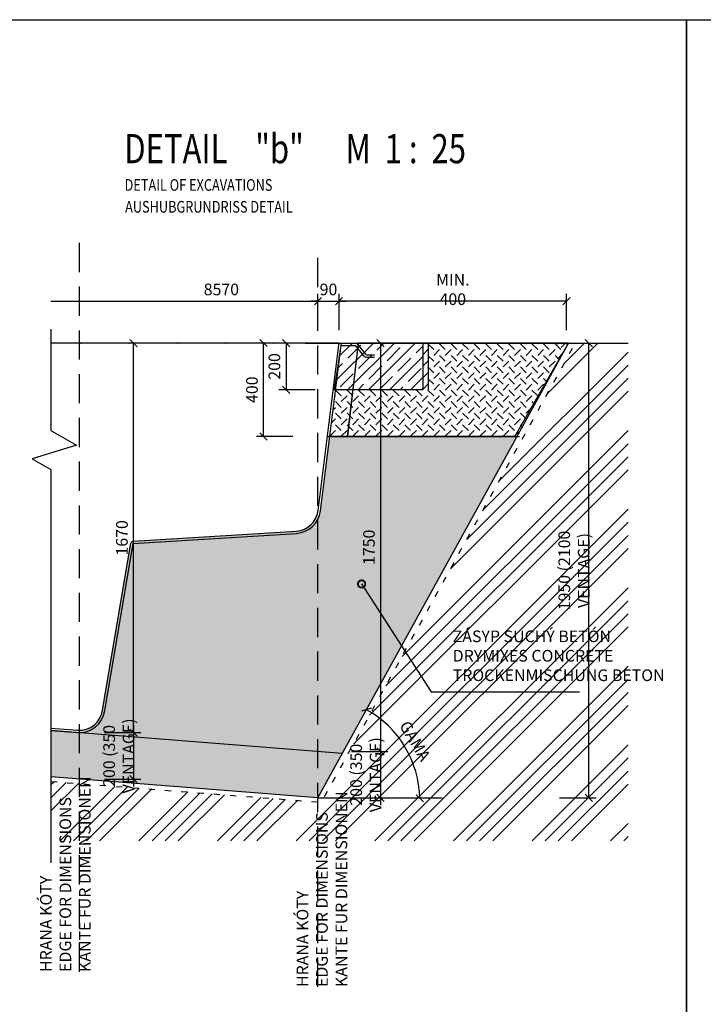
# Model space of a CAD drawing. Units: millimetres. Extents: x -10500 to 75290, y -25728 to 21000.
# Drawn here: x -5712 to 144, y 6409 to 14850 of the extents above; entities that cross this region are included whole.
import ezdxf
from ezdxf.xclip import XClip

# ---------------------------------------------------------------- set-up
doc = ezdxf.new("R2010")
doc.units = ezdxf.units.MM
doc.header["$LTSCALE"] = 25
doc.header["$XCLIPFRAME"] = 2
doc.header["$PDMODE"] = 3
doc.header["$PDSIZE"] = 0.5
for name, pattern in [('9', [0.8, 0.3, -0.5]), ('DASHED', [0.75, 0.5, -0.25]), ('DOT', [6.349999999999999, 0, -6.349999999999999])]:
    doc.linetypes.add(name, pattern=pattern)
doc.layers.get('0').update_dxf_attribs({"color": 2})
for name, color, linetype in [('BAZEN_KOTY', 3, 'Continuous'), ('BAZEN_RAMIK', 7, 'Continuous'), ('hatch', 8, 'Continuous'), ('KOTY', 3, 'Continuous'), ('POLOHOPIS', 4, 'Continuous'), ('rez', 7, 'Continuous'), ('rezove roviny', 220, 'Continuous'), ('Šachta', 7, 'Continuous')]:
    doc.layers.add(name, color=color, linetype=linetype)
doc.styles.add('50', font='isocp.shx', dxfattribs={"width": 0.7, "height": 100})
doc.styles.add('a50', font='ARIALNB.TTF', dxfattribs={"height": 250})
doc.styles.add('KOTA', font='romans.shx', dxfattribs={"width": 0.55})
doc.dimstyles.new('STAVEBNY', dxfattribs={"dimscale": 50, "dimtxt": 2, "dimasz": 1.25, "dimexe": 1.25, "dimexo": 2, "dimgap": 1, "dimtad": 1, "dimdec": 0, "dimrnd": 5, "dimdsep": 46, "dimtxsty": 'KOTA', "dimblk1": 'OBLIQUE', "dimblk2": 'OBLIQUE', "dimsah": 1, "dimcen": 2.5, "dimclrd": 256, "dimclre": 256, "dimclrt": 256, "dimadec": 0, "dimazin": 0, "dimtfac": 1, "dimtdec": 0, "dimtix": 1, "dimtmove": 2, "dimatfit": 3, "dimldrblk": 'OBLIQUE', "dimfxl": 1, "dimtolj": 1, "dimtzin": 0, "dimarcsym": 0})
doc.dimstyles.new('STAVEBNY$7', dxfattribs={"dimscale": 50, "dimtxt": 2, "dimasz": 2.5, "dimexe": 1.25, "dimexo": 0.5, "dimgap": 1, "dimtad": 1, "dimdec": 0, "dimrnd": 0.01, "dimdsep": 46, "dimtxsty": 'KOTA', "dimblk1": 'OBLIQUE', "dimblk2": 'OBLIQUE', "dimsah": 1, "dimcen": 2.5, "dimclrd": 256, "dimclre": 256, "dimclrt": 256, "dimazin": 0, "dimtfac": 1, "dimtdec": 0, "dimtix": 1, "dimtmove": 2, "dimatfit": 3, "dimldrblk": 'DOTSMALL', "dimfxl": 1, "dimtolj": 1, "dimtzin": 0, "dimarcsym": 0})

# ---------------------------------------------------------------- blocks, each defined once
blk = doc.blocks.new('_Oblique')
at = {"color": 0, "linetype": 'ByBlock', "lineweight": -2}
blk.add_line((-0.5, -0.5), (0.5, 0.5), dxfattribs=at)
blk = doc.blocks.new('*D157')
at = {"layer": 'Defpoints', "color": 0}
for p in [(-2976.82832368062, 12437.31485330073), (-2976.82832368062, 12077.6164058304), (-1026.951269739784, 12046.39138988162)]:
    blk.add_point(p, dxfattribs=at)
at = {"layer": 'KOTY', "lineweight": -2}
for p, q in [((-2976.82832368062, 12187.31485330073), (-2976.82832368062, 12499.81485330073)), ((-1026.951269739784, 12187.31485330073), (-1026.951269739784, 12499.81485330073)), ((-1026.951269739784, 12437.31485330073), (-2976.82832368062, 12437.31485330073))]:
    blk.add_line(p, q, dxfattribs=at)
at = {"layer": 'KOTY', "lineweight": -2, "xscale": 62.5, "yscale": 62.5, "zscale": 62.5, "rotation": 180}
blk.add_blockref('_Oblique', (-2976.82832368062, 12437.31485330073), dxfattribs=at)
at = {"layer": 'KOTY', "lineweight": -2, "xscale": 62.5, "yscale": 62.5, "zscale": 62.5}
blk.add_blockref('_Oblique', (-1026.951269739784, 12437.31485330073), dxfattribs=at)
at = {"layer": 'KOTY', "insert": (-2001.889796710202, 12537.31485330073), "char_height": 100, "attachment_point": 5, "style": 'KOTA'}
blk.add_mtext('\\A1;MIN. 400', dxfattribs=at)
blk = doc.blocks.new('*D159')
at = {"layer": 'Defpoints', "color": 0}
for p in [(-1532.44171751671, 11099.40359473598), (-2343.694161358606, 8476.40752781882), (-3181.140917466219, 8155.879267556732), (-3163.298995100115, 8178.362061995196), (-2094.191970063031, 8178.233529269197)]:
    blk.add_point(p, dxfattribs=at)
at = {"layer": 'KOTY', "lineweight": -2}
blk.add_arc((-3175.790004631425, 8155.989314773021), 891.6565054119033, 1.178182582947929, 60.8247819260312, dxfattribs=at)
at = {"layer": 'KOTY', "lineweight": -2, "xscale": 62.5, "yscale": 62.5, "zscale": 62.5}
for p, rotation in [((-2741.123461833442, 8934.524041176035), 150.8247819260312), ((-2284.322008274075, 8174.323302718333), 271.178182582948)]:
    blk.add_blockref('_Oblique', p, dxfattribs=dict(at, rotation=rotation))
at = {"layer": 'KOTY', "insert": (-2325.787687927214, 8666.752162211265), "char_height": 100, "attachment_point": 5, "rotation": 301.0014822544897, "style": 'KOTA'}
blk.add_mtext('\\A1;GAMA', dxfattribs=at)
blk = doc.blocks.new('*D160')
at = {"layer": 'Defpoints', "color": 0}
for p in [(-3622.481275831291, 12078.10969110536), (-986.137715265817, 12078.10969110536), (-1441.068261374377, 11277.24022204253)]:
    blk.add_point(p, dxfattribs=at)
at = {"layer": 'KOTY', "lineweight": -2}
for p, q in [((-3372.481275831291, 12078.10969110536), (-3684.981275831291, 12078.10969110536)), ((-3622.481275831291, 11277.24022204253), (-3622.481275831291, 12078.10969110536)), ((-3372.481275831291, 11277.24022204253), (-3684.981275831291, 11277.24022204253))]:
    blk.add_line(p, q, dxfattribs=at)
at = {"layer": 'KOTY', "lineweight": -2, "xscale": 62.5, "yscale": 62.5, "zscale": 62.5}
for p, rotation in [((-3622.481275831291, 12078.10969110536), 90), ((-3622.481275831291, 11277.24022204253), 270)]:
    blk.add_blockref('_Oblique', p, dxfattribs=dict(at, rotation=rotation))
at = {"layer": 'KOTY', "insert": (-3722.481275831293, 11677.67495657395), "char_height": 100, "attachment_point": 5, "rotation": 90, "style": 'KOTA'}
blk.add_mtext('\\A1;400', dxfattribs=at)
blk = doc.blocks.new('*D161')
at = {"layer": 'Defpoints', "color": 0}
for p in [(-2962.51424533238, 12077.30269037757), (-837.4587176749556, 12077.30269037757), (-3156.828323680617, 8178.362061995196)]:
    blk.add_point(p, dxfattribs=at)
at = {"layer": 'KOTY', "lineweight": -2}
for p, q in [((-1087.458717674955, 12077.30269037757), (-774.9587176749556, 12077.30269037757)), ((-837.4587176749563, 8178.362061995196), (-837.4587176749556, 12077.30269037757)), ((-1087.458717674956, 8178.362061995196), (-774.9587176749565, 8178.362061995196))]:
    blk.add_line(p, q, dxfattribs=at)
at = {"layer": 'KOTY', "lineweight": -2, "xscale": 62.5, "yscale": 62.5, "zscale": 62.5}
for p, rotation in [((-837.4587176749556, 12077.30269037757), 90), ((-837.4587176749563, 8178.362061995196), 270)]:
    blk.add_blockref('_Oblique', p, dxfattribs=dict(at, rotation=rotation))
at = {"layer": 'KOTY', "insert": (-963.6491938654339, 10127.83237618638), "char_height": 100, "attachment_point": 5, "rotation": 90, "style": 'KOTA'}
blk.add_mtext('\\A1;1950 (2100 VENTAGE)', dxfattribs=at)
blk = doc.blocks.new('ZEMINA NAS')
at = {"layer": 'hatch'}
for p, q in [((0, 212.1320343671578), (21.21320343559637, 233.3452378027541)), ((84.85281374238548, 212.1320343671578), (106.0660171779818, 233.3452378027541)), ((169.7056274847709, 212.1320343671578), (190.9188309203673, 233.3452378027541)), ((63.63961031998769, 169.7056274847709), (42.42640688439133, 190.9188309203673)), ((148.4924240623731, 169.7056274847709), (127.2792206267768, 190.9188309203673)), ((233.3452378047586, 169.7056274847709), (212.1320343691623, 190.9188309203673)), ((0, 127.2792206247723), (21.21320343559637, 148.4924240603686)), ((84.85281374238548, 127.2792206247723), (106.0660171779818, 148.4924240603686)), ((169.7056274847709, 127.2792206247686), (190.9188309203673, 148.492424060365)), ((63.63961031998769, 84.85281374238548), (42.42640688439133, 106.0660171779818)), ((148.4924240623731, 84.85281374238548), (127.2792206267768, 106.0660171779818)), ((233.3452378047586, 84.85281374238548), (212.1320343691623, 106.0660171779818)), ((0, 42.4264068823868), (21.21320343559637, 63.63961031798317)), ((84.85281374238548, 42.42640688238316), (106.0660171779818, 63.63961031797953)), ((169.7056274847709, 42.42640688238316), (190.9188309203673, 63.63961031797953)), ((63.63961031998769, 0), (42.42640688439133, 21.21320343559637)), ((148.4924240623731, 0), (127.2792206267768, 21.21320343559637)), ((233.3452378047586, 0), (212.1320343691623, 21.21320343559637))]:
    blk.add_line(p, q, dxfattribs=at)
blk = doc.blocks.new('*D162')
at = {"layer": 'Defpoints', "color": 0}
for p in [(-2976.828323681108, 12077.61640583041), (-3430.292153439492, 11677.36515871259), (-3014.645284410239, 11677.36515871259)]:
    blk.add_point(p, dxfattribs=at)
at = {"layer": 'KOTY', "lineweight": -2}
for p, q in [((-3180.292153439492, 12077.61640583041), (-3492.792153439492, 12077.61640583041)), ((-3430.292153439492, 12077.61640583041), (-3430.292153439492, 11677.36515871259)), ((-3180.292153439492, 11677.36515871259), (-3492.792153439492, 11677.36515871259))]:
    blk.add_line(p, q, dxfattribs=at)
at = {"layer": 'KOTY', "lineweight": -2, "xscale": 62.5, "yscale": 62.5, "zscale": 62.5}
for p, rotation in [((-3430.292153439492, 12077.61640583041), 90), ((-3430.292153439492, 11677.36515871259), 270)]:
    blk.add_blockref('_Oblique', p, dxfattribs=dict(at, rotation=rotation))
at = {"layer": 'KOTY', "insert": (-3530.292153439494, 11877.4907822715), "char_height": 100, "attachment_point": 5, "rotation": 90, "style": 'KOTA'}
blk.add_mtext('\\A1;200', dxfattribs=at)
blk = doc.blocks.new('_DotSmall')
at = {"layer": 'BAZEN_KOTY', "color": 0, "lineweight": -3, "const_width": 0.5}
blk.add_lwpolyline([(-0.0625, 0, 1), (0.0625, 0, 1)], format="xyb", close=True, dxfattribs=at)
blk = doc.blocks.new('*D163')
at = {"layer": 'Defpoints', "color": 0}
for p in [(-5200.838350272322, 8737.616405844105), (-5200.838350272322, 8338.957738447622), (-4736.365214781478, 8338.957738447622)]:
    blk.add_point(p, dxfattribs=at)
at = {"layer": 'KOTY', "lineweight": -2}
for p, q in [((-4736.365214781478, 8737.616405844105), (-4736.365214781478, 8800.116405844105)), ((-4986.365214781478, 8737.616405844105), (-4673.865214781478, 8737.616405844105)), ((-4736.365214781478, 8737.616405844105), (-4736.365214781478, 8338.957738447622)), ((-4986.365214781478, 8338.957738447622), (-4673.865214781478, 8338.957738447622)), ((-4736.365214781478, 8338.957738447622), (-4736.365214781478, 8276.457738447622))]:
    blk.add_line(p, q, dxfattribs=at)
at = {"layer": 'KOTY', "lineweight": -2, "xscale": 62.5, "yscale": 62.5, "zscale": 62.5}
for p, rotation in [((-4736.365214781478, 8737.616405844105), 270), ((-4736.365214781478, 8338.957738447622), 90)]:
    blk.add_blockref('_Oblique', p, dxfattribs=dict(at, rotation=rotation))
at = {"layer": 'KOTY', "insert": (-4862.555690971955, 8538.28707214586), "char_height": 100, "attachment_point": 5, "rotation": 90, "style": 'KOTA'}
blk.add_mtext('\\A1;200 (350 VENTAGE)', dxfattribs=at)
blk = doc.blocks.new('*D164')
at = {"layer": 'Defpoints', "color": 0}
for p in [(-4736.339012385965, 12077.37896309056), (-2976.828323680617, 12077.36515871259), (-5200.838350272322, 8737.616405844105)]:
    blk.add_point(p, dxfattribs=at)
at = {"layer": 'KOTY', "lineweight": -2}
for p, q in [((-4486.339012393659, 12077.37700169611), (-4798.839012384042, 12077.37945343917)), ((-4736.365214781478, 8737.612761783994), (-4736.339012385965, 12077.37896309056)), ((-4986.365214773785, 8737.61472317844), (-4673.865214783401, 8737.612271435382))]:
    blk.add_line(p, q, dxfattribs=at)
at = {"layer": 'KOTY', "lineweight": -2, "xscale": 62.5, "yscale": 62.5, "zscale": 62.5}
for p, rotation in [((-4736.339012385965, 12077.37896309056), 89.99955048150514), ((-4736.365214781478, 8737.612761783994), 269.9995504815051)]:
    blk.add_blockref('_Oblique', p, dxfattribs=dict(at, rotation=rotation))
at = {"layer": 'KOTY', "insert": (-4836.352113580645, 10407.49664699505), "char_height": 100, "attachment_point": 5, "rotation": 89.99955048150514, "style": 'KOTA'}
blk.add_mtext('\\A1;1670', dxfattribs=at)
blk = doc.blocks.new('*D170')
at = {"layer": 'Defpoints', "color": 0}
for p in [(-2976.828323680617, 12077.61640583043), (-3156.828323680617, 8575.966860785189), (-2620.246114477581, 8575.966860785189)]:
    blk.add_point(p, dxfattribs=at)
at = {"layer": 'KOTY', "lineweight": -2}
for p, q in [((-2870.24611447758, 12077.61640583043), (-2557.74611447758, 12077.61640583043)), ((-2620.24611447758, 12077.61640583043), (-2620.246114477581, 8575.966860785189)), ((-2870.246114477581, 8575.966860785189), (-2557.746114477581, 8575.966860785189))]:
    blk.add_line(p, q, dxfattribs=at)
at = {"layer": 'KOTY', "lineweight": -2, "xscale": 62.5, "yscale": 62.5, "zscale": 62.5}
for p, rotation in [((-2620.24611447758, 12077.61640583043), 90), ((-2620.246114477581, 8575.966860785189), 270)]:
    blk.add_blockref('_Oblique', p, dxfattribs=dict(at, rotation=rotation))
at = {"layer": 'KOTY', "insert": (-2720.246114477582, 10326.79163330781), "char_height": 100, "attachment_point": 5, "rotation": 90, "style": 'KOTA'}
blk.add_mtext('\\A1;1750', dxfattribs=at)
blk = doc.blocks.new('*D171')
at = {"layer": 'Defpoints', "color": 0}
for p in [(-3156.828323680617, 8575.966860785189), (-3156.828323680617, 8178.362061995196), (-2620.246114477581, 8178.362061995196)]:
    blk.add_point(p, dxfattribs=at)
at = {"layer": 'KOTY', "lineweight": -2}
for p, q in [((-2620.246114477581, 8575.966860785189), (-2620.246114477581, 8638.466860785189)), ((-2870.246114477581, 8575.966860785189), (-2557.746114477581, 8575.966860785189)), ((-2620.246114477581, 8575.966860785189), (-2620.246114477581, 8178.362061995196)), ((-2870.246114477581, 8178.362061995196), (-2557.746114477581, 8178.362061995196)), ((-2620.246114477581, 8178.362061995196), (-2620.246114477581, 8115.862061995196))]:
    blk.add_line(p, q, dxfattribs=at)
at = {"layer": 'KOTY', "lineweight": -2, "xscale": 62.5, "yscale": 62.5, "zscale": 62.5}
for p, rotation in [((-2620.246114477581, 8575.966860785189), 270), ((-2620.246114477581, 8178.362061995196), 90)]:
    blk.add_blockref('_Oblique', p, dxfattribs=dict(at, rotation=rotation))
at = {"layer": 'KOTY', "insert": (-2746.436590668059, 8377.164461390192), "char_height": 100, "attachment_point": 5, "rotation": 90, "style": 'KOTA'}
blk.add_mtext('\\A1;200 (350 VENTAGE)', dxfattribs=at)
blk = doc.blocks.new('*D174')
at = {"layer": 'Defpoints', "color": 0}
for p in [(-2976.828323680617, 12437.31485330073), (-2976.828323680617, 12077.61640583041), (-3156.828323680617, 8178.362061995196)]:
    blk.add_point(p, dxfattribs=at)
at = {"layer": 'KOTY', "lineweight": -2}
for p, q in [((-3156.828323680617, 12187.31485330073), (-3156.828323680617, 12499.81485330073)), ((-2976.828323680617, 12187.31485330073), (-2976.828323680617, 12499.81485330073)), ((-3156.828323680617, 12437.31485330073), (-3219.328323680617, 12437.31485330073)), ((-3156.828323680617, 12437.31485330073), (-2976.828323680617, 12437.31485330073)), ((-2976.828323680617, 12437.31485330073), (-2914.328323680617, 12437.31485330073))]:
    blk.add_line(p, q, dxfattribs=at)
at = {"layer": 'KOTY', "lineweight": -2, "xscale": 62.5, "yscale": 62.5, "zscale": 62.5}
blk.add_blockref('_Oblique', (-3156.828323680617, 12437.31485330073), dxfattribs=at)
at = {"layer": 'KOTY', "lineweight": -2, "xscale": 62.5, "yscale": 62.5, "zscale": 62.5, "rotation": 180}
blk.add_blockref('_Oblique', (-2976.828323680617, 12437.31485330073), dxfattribs=at)
at = {"layer": 'KOTY', "insert": (-3066.828323680617, 12537.31485330073), "char_height": 100, "attachment_point": 5, "style": 'KOTA'}
blk.add_mtext('\\A1;90', dxfattribs=at)

msp = doc.modelspace()

# ---------------------------------------------------------------- hatches: boundary and pattern name
at = {"layer": 'hatch'}
h = msp.add_hatch(dxfattribs=at)
h.set_pattern_fill('ANSI34', color=256, scale=25, style=0)
h.set_pattern_definition([(45, (210, 587.5), (-336.7596045400933, 336.7596045400933), []), (45, (322.25325, 587.5), (-336.7596045400933, 336.7596045400933), []), (45, (434.5064999999999, 587.5), (-336.7596045400933, 336.7596045400933), []), (45, (546.76, 587.5), (-336.7596045400933, 336.7596045400933), [])])
h.paths.add_polyline_path([(-500.0747125599992, 12077.36515871258), (-951.8461693209015, 12077.36515871258), (-3127.438319212189, 8141.040227195391), (-3156.828323680617, 8143.302615139585), (-3156.828323680617, 7809.994702234617), (-500.0747125599999, 7809.994702234618)])
h.paths.add_polyline_path([(-3156.828323680617, 8143.302615139587), (-5200.838350272322, 8300.646709691882), (-5200.838350272322, 7809.994702234618), (-3156.828323680617, 7809.994702234617)])
h.paths.add_polyline_path([(-5200.838350272321, 8300.64670969188), (-5444.69493715166, 8319.41833672109), (-5444.69493715166, 7809.994702234618), (-5200.838350272322, 7809.994702234617)])
h.paths.add_polyline_path([(-2326.312887812781, 8813.240222963183), (-2196.689391601695, 8597.523138936152), (-2325.262488041648, 8520.264101459345), (-2454.885984252734, 8735.981185486376)], flags=24)
h.paths.add_polyline_path([(-1064.83967005591, 9640.570471424477), (-1064.83967005591, 10615.09428094828), (-862.4587176749576, 10615.09428094828), (-862.4587176749576, 9640.570471424477)], flags=24)
h.paths.add_polyline_path([(-2847.627066858534, 7938.354937580668), (-2847.627066858534, 8815.973985199715), (-2645.246114477582, 8815.973985199715), (-2645.246114477582, 7938.354937580668)], flags=24)
h.paths.add_polyline_path([(-2027.733212389758, 9638.390596315701), (-882.9713076278533, 9638.390596315701), (-882.9713076278533, 9136.009643934747), (-2027.733212389758, 9136.009643934747)], flags=24)
h.paths.add_polyline_path([(-4963.746167162431, 8099.477548336338), (-4963.746167162431, 8977.096595955385), (-4761.365214781479, 8977.096595955385), (-4761.365214781479, 8099.477548336338)], flags=9)
h = msp.add_hatch(dxfattribs=at)
h.set_pattern_fill('GENERAL_CHECKEREDPLATE', color=256, scale=70, angle=45, style=0, pattern_type=2)
h.set_pattern_definition([(45, (210, 587.5), (7.1e-15, 98.99494936611667), [70, -70]), (135, (210, 636.9974746830583), (-98.99494936611666, 1.42e-14), [70, -70])])
h.paths.add_polyline_path([(-1009.484228795204, 12077.36515871258), (-2259.361282736041, 12077.36515871258), (-2259.361282736041, 11677.36515871259), (-3006.813958091118, 11677.36515871259), (-3056.777401683913, 11277.36515871259), (-1468.543950346909, 11277.36515871258), (-1450.077691609999, 11277.36515871258)])
h = msp.add_hatch(dxfattribs=at)
h.set_pattern_fill('ANSI35', color=256, scale=20, style=0)
h.set_pattern_definition([(45, (5181.462581140099, 2519.423581469943), (-89.80256121069151, 89.80256121069154), []), (45, (5271.265181140098, 2519.423581469943), (-89.80256121069151, 89.80256121069154), [158.75, -31.75, 0, -31.75])])
h.paths.add_polyline_path([(-2259.361282736041, 12077.36515871259), (-2956.683495670128, 12077.36515871259), (-2959.581112021559, 12057.36842352267), (-2959.361282736034, 12057.36515871258), (-2976.553058142105, 11928.96230230218), (-3014.645284410239, 11677.36515871259), (-2259.361282736034, 11677.36515871259)], flags=17)
h = msp.add_hatch(dxfattribs=at)
h.set_pattern_fill('AR-CONC', color=256, scale=0.8, style=0)
h.set_pattern_definition([(50, (210, 587.5), (145.7477351968032, -12.75126843112247), [15.24, -167.64]), (355, (210, 587.5), (-28.19426078053359, 152.845314305744), [12.192, -134.112]), (100.451, (222.1456, 586.4374), (117.5540013327674, 140.0933502562335), [12.952, -142.472]), (46.1842, (210, 628.1399999999999), (216.8632327137039, -33.63386234618172), [22.86, -251.46]), (96.6356, (228.07192, 625.3372), (189.9233875729897, 197.9404447120393), [19.428, -213.708]), (351.184, (210, 628.1399999999999), (189.9236846511471, 197.9400942884781), [18.288, -201.168]), (21, (230.32, 617.98), (121.2919038683066, -81.81241481341), [15.24, -167.64]), (326, (230.32, 617.98), (49.44162267811766, 147.3503728978554), [12.192, -134.112]), (71.4514, (240.4276, 611.16232), (170.7331926160996, 65.53828617284596), [12.952, -142.472]), (37.5, (210, 587.5), (2.470882600473453, 67.64403109852249), [0, -132.4864, 0, -136.144, 0, -134.62]), (7.499999999999999, (210, 587.5), (53.4557300082446, 80.1444598544956), [0, -77.6224, 0, -129.4384, 0, -51.308]), (327.5, (164.6864, 587.5), (108.4724761334971, -4.582995194138766), [0, -50.8, 0, -158.496, 0, -210.312]), (317.5, (144.3664, 587.5), (118.5033451088144, 20.34119282666642), [0, -66.04, 0, -105.2576, 0, -149.352])])
h.paths.add_polyline_path([(-1450.077691609999, 11277.36515871258), (-3056.777401683913, 11277.36515871258), (-3136.601621315856, 10638.30416617959, -0.0816707060747167), (-3156.828323680617, 10569.83529729613), (-3156.828323680617, 8575.966860785189), (-2946.930857818437, 8559.47977449364)])
h.paths.add_polyline_path([(-3156.828323680616, 10637.9036332133, -0.3587333106578518), (-3344.055841263027, 10465.86665237967), (-4740.668576470603, 10378.76351839648, 0.3372238979522359), (-4758.857966065202, 10362.7662772597), (-5002.747633099875, 8930.047079227259, -0.3742663796653612), (-5200.838350272322, 8757.616405844128), (-5200.838350272323, 8736.520346034671), (-3156.828323680617, 8575.966860785187)])
h.paths.add_polyline_path([(-2795.246114477582, 10208.81544283162), (-2795.246114477582, 10444.767823784), (-2645.246114477582, 10444.767823784), (-2645.246114477582, 10208.81544283162)], flags=24)
h.paths.add_polyline_path([(-2847.627066858534, 7938.354937580668), (-2847.627066858534, 8815.973985199715), (-2645.246114477582, 8815.973985199715), (-2645.246114477582, 7938.354937580668)], flags=9)
h.paths.add_polyline_path([(-4963.746167162431, 8099.477548336338), (-4963.746167162431, 8977.096595955385), (-4761.365214781479, 8977.096595955385), (-4761.365214781479, 8099.477548336338)], flags=9)
h = msp.add_hatch(dxfattribs=at)
h.set_pattern_fill('GRAVEL', color=256, scale=5, angle=85, style=0)
h.set_pattern_definition([(313.0128, (91.45279445919417, 689.6608225224618), (1050.10162917732, -1111.753809639606), [17.08604999999999, -1691.525]), (269.9697, (103.1082769853536, 677.1674391903778), (6.309732975811499, 1529.271877036838), [29.32025, -2902.7]), (217.5104, (103.0927922728475, 647.8472164725388), (1502.373065414736, 1143.409654456306), [20.6741, -2046.735]), (352.2737, (130.4051499989689, 595.7384982438165), (-2519.26498766538, 347.8916926414289), [26.70025, -2643.32]), (17.83370000000001, (156.8629748037863, 592.14888731816), (-1573.545636864037, -499.7600017351453), [26.1817, -2591.99]), (82.27370000000002, (181.7866552150563, 600.1671573782711), (-347.891692641429, -2519.26498766538), [26.70025, -2643.32]), (122.6942, (185.3762661407129, 626.6249821830886), (1121.27191654871, -1755.406180258388), [35.30969999999999, -3495.655000000001]), (157.2553, (166.3035540612816, 656.3403545336939), (-2705.88718339731, 1129.132073969468), [33.336, -3300.265]), (206.4296, (135.5598747431849, 669.228887498544), (-1733.265769383797, -868.2401120085372), [26.79065, -2652.275]), (260.2364, (111.5692982186228, 657.3044278454139), (248.272016307473, 1380.614224611463), [30.58565, -1498.695]), (307.3974, (106.3824566465212, 627.1617890341565), (1258.856826737466, -1639.957179794979), [39.5539, -3915.84]), (223.8141, (142.6284088012085, 720.8793698416022), (-836.5805982098217, -819.2039486550462), [13.50025, -1336.53]), (256.4692, (132.8867355888567, 711.5328462620168), (396.9280025068865, 1622.577321481462), [25.6841, -2542.730000000001]), (310, (126.8774779233366, 686.561564310355), (126.5166404220674, -11.0687717843166), [17.96045, -161.6445]), (288.1986, (110.9206561713917, 679.0336469637938), (-197.6904795230218, 654.7234221441754), [9.672049999999999, -957.5299999999996]), (16.80139999999999, (113.9413434180946, 669.8454127178895), (-390.6192115696575, -93.31045603527849), [13.6783, -670.2399999999999]), (115.9637999999999, (127.0357672570179, 673.7992038513003), (-219.8273475675115, 401.6873551529908), [22.216, -718.3149999999998]), (246.5651000000001, (117.3095787571721, 693.7729029895538), (148.6541072596829, 241.964805916024), [16.06435, -385.545]), (101.3895, (107.5214514073021, 596.4657112564516), (-268.8615361276319, 1298.374233524406), [22.50440000000001, -2227.94]), (155.3462, (103.0773075603415, 618.5269937546999), (1347.40703123798, -627.8218968870568), [18.87995, -1869.11]), (18.19860000000003, (92.0062334256418, 695.9866588553443), (-654.7234221441754, -197.6904795230217), [19.34399999999999, -947.8599999999998]), (68.61049999999996, (110.3827019174502, 702.0280333487501), (-490.2372448464746, -1231.961695692824), [22.50440000000001, -2227.94]), (64.44400000000005, (185.9618219350462, 589.603068072501), (-308.3771116326293, -610.4468867049425), [21.70175, -1063.385]), (19.77510000000001, (195.3238302271377, 609.181617577988), (-1447.02711468054, -510.8256430195263), [18.1836, -1800.18]), (151.8014, (218.633647876583, 686.1830467929682), (-610.4481106949942, 308.3786460621655), [19.344, -947.86]), (102.354, (201.5854329042489, 695.3236794984807), (362.1720042852357, -1688.992585838805), [21.28915, -2107.62]), (154.4439999999999, (213.2099460053963, 624.189850730719), (610.4468867049422, -308.3771116326297), [10.8509, -1074.24]), (186.3099, (217.9695211168459, 678.5920431935092), (-517.1340105616766, -82.24112667004371), [6.475749999999999, -641.1]), (250.9638, (211.5329969906738, 677.8803148933803), (159.7228690217038, 368.4816865163426), [26.1817, -497.4524999999999]), (271.009, (202.9934047920006, 653.1304085282975), (-15.82880114747718, 1276.234154405349), [24.26335, -2402.07]), (28.69009999999999, (138.4222726562065, 672.8030137116945), (-264.1019923352645, -104.3792327558332), [18.3162, -439.589]), (78.15720000000003, (154.4897822014409, 681.5960983248325), (441.2039129768445, 2128.64758480998), [31.97785, -3165.8]), (145.9454, (161.0524788334086, 712.8932166093769), (841.3399608873225, -583.5469999985252), [13.0754, -1294.47]), (175, (150.2194124006676, 720.215243081865), (-137.5855059866042, -115.4479473286991), [7.62, -119.38]), (205.2564, (198.976527405692, 650.9321373750132), (929.891663412512, 428.5844178453076), [17.64335, -1746.695]), (133.0128, (183.0197056537471, 643.4042200284518), (-1050.10162917732, 1111.753809639606), [34.17215000000001, -1674.44]), (85, (159.7087406014283, 668.3909866926195), (-115.4479473286991, 137.5855059866042), [33.02, -93.97999999999999]), (50.30480000000006, (162.5866232269559, 701.2853356236091), (-996.3047723136297, -1187.683611828146), [20.0805, -1987.965]), (339.0546, (175.4120699389084, 716.7363199494981), (494.9993046196509, -170.7922721980841), [18.49145, -906.085]), (292.646, (192.6816604978215, 710.1260217771387), (1054.861328891906, -2514.504825075667), [30.10725, -2980.625]), (260.4261, (204.2740567710832, 682.339943452847), (-270.4102789730052, -1633.649099562866), [31.85145, -3153.29]), (260.4261, (204.2740567710832, 682.339943452847), (-270.4102789730052, -1633.649099562866), [31.85145, -3153.29])])
h.paths.add_polyline_path([(-3156.828323680616, 8575.966860785189), (-5200.838350272322, 8736.520346034671), (-5200.838350272322, 8338.95773844762), (-3156.828323680617, 8178.362061995198)])
h.paths.add_polyline_path([(-2946.930857818438, 8559.479774493639), (-3156.828323680616, 8575.966860785184), (-3156.828323680617, 8178.362061995198)])
h.paths.add_polyline_path([(-5200.838350272321, 8736.52034603467), (-5444.69493715166, 8755.674863094358), (-5444.694937151659, 8358.117289045606), (-5200.838350272322, 8338.957738447622)])
h.paths.add_polyline_path([(-4963.746167162431, 8099.477548336338), (-4963.746167162431, 8977.096595955385), (-4761.365214781479, 8977.096595955385), (-4761.365214781479, 8099.477548336338)], flags=9)

# ---------------------------------------------------------------- linework, layer by layer
at = {"layer": 'BAZEN_RAMIK', "color": 7, "linetype": 'Continuous'}
for points in [[(0, 0), (-10499.99999999999, 0), (-10499.99999999997, 14850), (3.27418e-11, 14850)], [(20999.99999999998, 0), (0, 0), (0, 14850), (21000.00000000001, 14850)]]:
    msp.add_lwpolyline(points, close=True, dxfattribs=at)
at = {"layer": 'KOTY', "linetype": 'DASHED', "ltscale": 20}
for p, q in [((-5200.838350272322, 6686.334946029576), (-5200.838350272322, 13010.46552823914)), ((-3156.828323680617, 6557.14997972225), (-3156.828323680617, 12881.28056193182))]:
    msp.add_line(p, q, dxfattribs=at)
at = {"layer": 'KOTY'}
for p, q in [((-5444.694937151661, 12437.31485330073), (-2976.828323680617, 12437.31485330073)), ((-3075.205950123149, 11277.36515871258), (-1441.000871058932, 11277.36515871258)), ((-3156.828323680617, 8178.362061995196), (-2093.969344851168, 8178.362061995196))]:
    msp.add_line(p, q, dxfattribs=at)
at = {"layer": 'KOTY', "flags": 128}
msp.add_lwpolyline([(-5444.69493715166, 12196.92964089212), (-5444.69493715166, 11327.53718631032), (-5226.824501508349, 11201.74963164319), (-5605.568844828529, 11085.5777501196), (-5444.69493715166, 10992.69715621677), (-5444.69493715166, 7621.517389099944)], dxfattribs=at)
at = {"layer": 'KOTY', "linetype": '9', "ltscale": 7, "flags": 128}
msp.add_lwpolyline([(-5444.69493715166, 8319.41833672109), (-3127.43831921219, 8141.040227195391), (-951.8461693209028, 12077.36515871258)], dxfattribs=at)
at = {"layer": 'POLOHOPIS', "linetype": 'DOT', "ltscale": 0.2}
msp.add_line((-5444.69493715166, 12077.61640583041), (-2876.828323680624, 12077.61640583041), dxfattribs=at)
at = {"layer": 'POLOHOPIS', "ltscale": 0.1}
msp.add_line((-2976.82832368062, 12077.6164058304), (-5444.69493715166, 12077.6164058304), dxfattribs=at)
at = {"layer": 'POLOHOPIS'}
for points in [[(-5444.694937151659, 8775.73354907555), (-5216.294899764615, 8758.214562628511), (-5216.294899589119, 8758.21456261489, 0.3964789541980927), (-5002.747633099875, 8930.047079227259), (-4759.061495708968, 10361.57065125578, -0.3541989343535579), (-4740.668576470603, 10378.76351839648), (-3340.856784458707, 10466.06616930117, 0.3583090474538803), (-3156.447401997603, 10640.7830750387), (-2979.142553760406, 12060.25968023227, -0.3759019639772165), (-2959.317995746705, 12077.61640583043), (-2832.219474670679, 12077.61640583043, -0.2278377915827023), (-2824.410786576306, 12073.86335630599), (-2750.415665815437, 11981.36945535487, 0.2278377915827523), (-2742.606977721005, 11977.61640583043), (-2672.790990006148, 11977.61640583043)], [(-5444.694937151659, 8755.674863094358), (-5217.898740296011, 8738.278896301757, 0.3962663201640855), (-4982.969006611309, 8927.07219047164), (-4739.316253758033, 10358.38860469754, 0.0053661195613114), (-4739.252506978618, 10358.81312238361), (-3339.524585983314, 10446.11046664999, 0.3584024279463149), (-3136.601621315856, 10638.30416617959), (-2959.317303749964, 12057.61640583043), (-2837.025723145596, 12057.61640583043), (-2766.033042004301, 11968.87555440379, 0.2278377915827304), (-2742.606977720976, 11957.61640583043), (-2672.790990006148, 11957.61640583043)]]:
    msp.add_lwpolyline(points, format="xyb", dxfattribs=at)
at = {"layer": 'rez'}
for p, q in [((-3156.828323680617, 8178.362061995196), (-1009.484228795205, 12077.36515871258)), ((-2949.305484904296, 8559.666297382397), (-5444.69493715166, 8755.674863094358)), ((-3156.828323680617, 8178.362061995196), (-5444.69493715166, 8358.117289045606))]:
    msp.add_line(p, q, dxfattribs=at)
at = {"layer": 'Šachta', "color": 2}
msp.add_line((-3267.626882322042, 12077.36515871259), (-500.0747125599992, 12077.36515871258), dxfattribs=at)
at = {"layer": 'Šachta'}
msp.add_line((-1468.543950346909, 11277.36515871258), (-3075.205950123149, 11277.36515871258), dxfattribs=at)
msp.add_lwpolyline([(-2956.683495670128, 12077.36515871259), (-2259.361282736041, 12077.36515871259), (-2259.361282736041, 11677.36515871259), (-3014.645284410239, 11677.36515871259), (-2956.683495670128, 12077.36515871259)], dxfattribs=at)

# ---------------------------------------------------------------- block references
ref = msp.add_blockref('ZEMINA NAS', (-1104.681495445882, 11983.90639967313), dxfattribs=dict(at, xscale=2, yscale=2, zscale=2))
XClip(ref).set_block_clipping_path([(47.5986333253386, 46.729379519729264), (-853.5147484934423, 46.729379519729264), (-900.4550861868411, -353.2706204802598), (-183.34147435052, -353.2706204802489)])
ref = msp.add_blockref('ZEMINA NAS', (-1072.957251070227, 11955.80692310687), dxfattribs=dict(at, xscale=2, yscale=2, zscale=2))
XClip(ref).set_block_clipping_path([(31.736511137511116, 60.77911780285103), (-569.3768706812334, 60.77911780285103), (-569.3768706812334, -139.22088219715988), (-888.6007882841295, -139.22088219714897), (-869.3768706809497, 60.77911780561044), (-916.1426898707505, -337.73373052764873), (-178.66680928464484, -339.1559863004786)])
ref = msp.add_blockref('ZEMINA NAS', (-1104.681495445882, 11517.21591967313), dxfattribs=dict(at, xscale=2, yscale=2, zscale=2))
XClip(ref).set_block_clipping_path([(47.5986333253386, 280.074619519728), (-853.5147484934423, 280.074619519728), (-900.4550861868411, -119.92538048026108), (-183.34147435052, -119.92538048025017)])

# ---------------------------------------------------------------- texts
at = {"layer": 'KOTY', "style": 'KOTA'}
for s, insert, char_height, attachment_point in [('\\A1;8570', (-3984.540013157356, 12537.31485330073), 100, 5), ('ZÁSYP SUCHÝ BETÓN\\PDRYMIXES CONCRETE\\PTROCKENMISCHUNG BETON ', (-2002.733212389758, 9613.390596315703), 99.99999999999999, 1)]:
    msp.add_mtext(s, dxfattribs=dict(at, insert=insert, char_height=char_height, attachment_point=attachment_point))
at = {"layer": 'KOTY', "char_height": 99.99999999999999, "attachment_point": 1, "rotation": 90, "style": '50'}
for insert in [(-5537.660260537926, 6686.334946029576), (-3339.698135451869, 6557.14997972225)]:
    msp.add_mtext('HRANA KÓTY \\PEDGE FOR DIMENSIONS\\PKANTE FUR DIMENSIONEN', dxfattribs=dict(at, insert=insert))
at = {"layer": 'rezove roviny'}
for s, height, style, width, p in [('DETAIL    "b"      M  1 :  25', 250, 'a50', 0.7800000000000001, (-4816.02134908735, 13619.21924609942)), ('DETAIL OF EXCAVATIONS', 100, '50', 0.8, (-4813.693880385741, 13383.18070885516)), ('AUSHUBGRUNDRISS DETAIL', 100, '50', 0.8, (-4809.102550737378, 13195.84773408147))]:
    msp.add_text(s, height=height, dxfattribs=dict(at, style=style, width=width)).set_placement(p)

# ---------------------------------------------------------------- dimensions: what is measured, and where the dimension line sits
at = {"layer": 'KOTY'}
for base, p1, p2, angle, text, picture, middle in [((-2976.82832368062, 12437.31485330073), (-1026.951269739784, 12046.39138988162), (-2976.82832368062, 12077.6164058304), 180, 'MIN. 400', '*D157', (-2001.889796710202, 12537.31485330073)), ((-837.4587176749556, 12077.30269037757), (-3156.828323680617, 8178.362061995196), (-2962.51424533238, 12077.30269037757), 90, '<> (2100 VENTAGE)', '*D161', (-963.6491938654339, 10127.83237618638)), ((-2620.246114477581, 8178.362061995196), (-3156.828323680617, 8575.966860785189), (-3156.828323680617, 8178.362061995196), 90, '<> (350 VENTAGE)', '*D171', (-2746.436590668059, 8377.164461390192))]:
    dim = msp.add_linear_dim(base=base, p1=p1, p2=p2, angle=angle, text=text, dimstyle='STAVEBNY', override={"dimlfac": 0.5}, dxfattribs=at)
    dim.commit()
    dim.dimension.update_dxf_attribs({"geometry": picture, "text_midpoint": middle})
dim = msp.add_linear_dim(base=(-2976.828323680617, 12437.31485330073), p1=(-3156.828323680617, 8178.362061995196), p2=(-2976.828323680617, 12077.61640583041), dimstyle='STAVEBNY', override={"dimlfac": 0.5}, dxfattribs=at)
dim.commit()
dim.dimension.update_dxf_attribs({"geometry": '*D174', "text_midpoint": (-3066.828323680617, 12537.31485330073)})
for base, p1, p2, angle, picture, middle in [((-4736.339012385965, 12077.37896309056), (-5200.838350272322, 8737.616405844105), (-2976.828323680617, 12077.36515871259), 89.99955048150514, '*D164', (-4836.352113580645, 10407.49664699505)), ((-3622.481275831291, 12078.10969110536), (-1441.068261374377, 11277.24022204253), (-986.137715265817, 12078.10969110536), 270, '*D160', (-3722.481275831293, 11677.67495657395)), ((-3430.292153439492, 11677.36515871259), (-2976.828323681108, 12077.61640583041), (-3014.645284410239, 11677.36515871259), 90, '*D162', (-3530.292153439494, 11877.4907822715)), ((-2620.246114477581, 8575.966860785189), (-2976.828323680617, 12077.61640583043), (-3156.828323680617, 8575.966860785189), 90, '*D170', (-2720.246114477582, 10326.79163330781))]:
    dim = msp.add_linear_dim(base=base, p1=p1, p2=p2, angle=angle, dimstyle='STAVEBNY', override={"dimlfac": 0.5}, dxfattribs=at)
    dim.commit()
    dim.dimension.update_dxf_attribs({"geometry": picture, "text_midpoint": middle})
dim = msp.add_angular_dim_2l(base=(-2343.694161358606, 8476.40752781882), line1=((-3163.298995100115, 8178.362061995196), (-1532.441717516711, 11099.40359473598)), line2=((-3181.140917466219, 8155.879267556732), (-2094.191970063032, 8178.233529269197)), text='GAMA', dimstyle='STAVEBNY', dxfattribs=at)
dim.commit()
dim.dimension.update_dxf_attribs({"geometry": '*D159', "text_midpoint": (-2325.787687927214, 8666.752162211265)})
dim = msp.add_aligned_dim(p1=(-5200.838350272322, 8737.616405844105), p2=(-5200.838350272322, 8338.957738447622), distance=464.47313549084356, text='<> (350 VENTAGE)', dimstyle='STAVEBNY', override={"dimlfac": 0.5}, dxfattribs=at)
dim.commit()
dim.dimension.update_dxf_attribs({"geometry": '*D163', "text_midpoint": (-4862.555690971955, 8538.28707214586)})

# ---------------------------------------------------------------- leaders
at = {"layer": 'BAZEN_KOTY', "lineweight": -3, "annotation_type": 0, "has_hookline": 1, "hookline_direction": 0, "text_width": 1094.761904761904}
msp.add_leader([(-2783.312908025975, 10012.45686795444), (-2187.531784196207, 9088.95548353803), (-2062.531784196207, 9088.95548353803)], dimstyle='STAVEBNY$7', dxfattribs=at)

doc.saveas('drawing.dxf')
